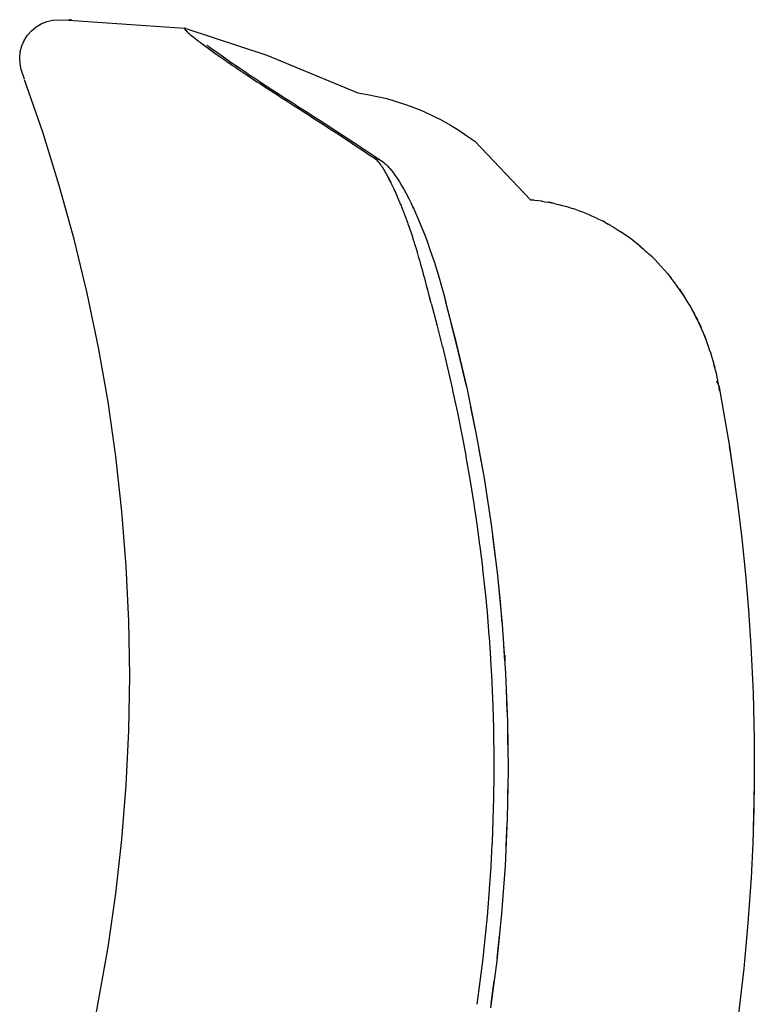
# Model space of a CAD drawing. Units: centimetres. Extents: x 2995 to 3737, y 897 to 1107.
# Drawn here: x 3372 to 3378, y 1033 to 1041 of the extents above; entities that cross this region are included whole.
import ezdxf

# ---------------------------------------------------------------- set-up
doc = ezdxf.new("R2010")
doc.units = ezdxf.units.CM
doc.layers.add('NURUS ELEVATION', color=7, linetype='Continuous')
doc.layers.add('NURUS FURNITURE', color=7, linetype='Continuous')

# ---------------------------------------------------------------- blocks, each defined once
blk = doc.blocks.new('Tulya Pro Personal WH_Side')
at = {"layer": 'NURUS FURNITURE'}
for p, q in [((-48.6659, 123.1569), (-48.6683, 123.1539)), ((-48.6683, 123.1539), (-48.2108, 123.1219)), ((-48.6585, 123.1564), (-48.6659, 123.1569)), ((-48.647, 123.1527), (-48.6585, 123.1564)), ((-48.6463, 123.1524), (-48.647, 123.1527)), ((-48.2108, 123.1219), (-47.7532, 123.0899)), ((-47.7457, 123.0775), (-47.7454, 123.0772)), ((-47.7457, 123.0771), (-47.7402, 123.071)), ((-47.7402, 123.071), (-47.7334, 123.0641)), ((-47.7334, 123.0641), (-47.7254, 123.0565)), ((-47.7254, 123.0565), (-47.7163, 123.0483)), ((-47.7163, 123.0483), (-47.7062, 123.0396)), ((-47.7062, 123.0396), (-47.6951, 123.0303)), ((-47.6951, 123.0303), (-47.6832, 123.0205)), ((-47.6832, 123.0205), (-47.6706, 123.0104)), ((-47.6321, 123.0502), (-47.6324, 123.0505)), ((-47.6706, 123.0104), (-47.6572, 122.9998)), ((-47.6572, 122.9998), (-47.6431, 122.9889)), ((-47.6431, 122.9889), (-47.6284, 122.9777)), ((-47.6284, 122.9777), (-47.6131, 122.9662)), ((-47.6131, 122.9662), (-47.5973, 122.9544)), ((-47.5988, 122.9566), (-47.6082, 122.9643)), ((-47.5968, 122.9549), (-47.5988, 122.9566)), ((-47.5973, 122.9544), (-47.5809, 122.9423)), ((-47.5809, 122.9423), (-47.5641, 122.9301)), ((-47.5538, 122.921), (-47.5646, 122.9294)), ((-47.5641, 122.9301), (-47.5468, 122.9176)), ((-47.5407, 122.911), (-47.5538, 122.921)), ((-47.5468, 122.9176), (-47.5291, 122.9048)), ((-47.5291, 122.9048), (-47.5109, 122.8919)), ((-47.5109, 122.8919), (-47.4923, 122.8787)), ((-47.4923, 122.8787), (-47.4732, 122.8653)), ((-47.4732, 122.8653), (-47.4538, 122.8517)), ((-47.4538, 122.8517), (-47.4338, 122.8379)), ((-47.4338, 122.8379), (-47.4134, 122.8238)), ((-47.4134, 122.8238), (-47.3925, 122.8094)), ((-47.3925, 122.8094), (-47.3711, 122.7948)), ((-47.3711, 122.7948), (-47.3491, 122.7798)), ((-47.3491, 122.7798), (-47.3265, 122.7646)), ((-47.3265, 122.7646), (-47.3033, 122.749)), ((-47.3033, 122.749), (-47.2795, 122.7331)), ((-47.2795, 122.7331), (-47.255, 122.7168)), ((-47.255, 122.7168), (-47.2299, 122.7001)), ((-47.2299, 122.7001), (-47.2042, 122.6831)), ((-47.2042, 122.6831), (-47.1778, 122.6658)), ((-47.1778, 122.6658), (-47.1509, 122.6481)), ((-47.1509, 122.6481), (-47.1233, 122.6302)), ((-47.1233, 122.6302), (-47.0952, 122.6119)), ((-47.0952, 122.6119), (-47.0665, 122.5933)), ((-47.0665, 122.5933), (-47.0374, 122.5744)), ((-47.0374, 122.5744), (-47.0077, 122.5552)), ((-47.0077, 122.5552), (-46.9774, 122.5358)), ((-46.9774, 122.5358), (-46.9467, 122.516)), ((-46.9467, 122.516), (-46.9156, 122.496)), ((-46.9156, 122.496), (-46.8839, 122.4757)), ((-46.8839, 122.4757), (-46.8518, 122.4551)), ((-46.8518, 122.4551), (-46.8193, 122.4342)), ((-46.8193, 122.4342), (-46.7864, 122.413)), ((-46.7864, 122.413), (-46.753, 122.3915)), ((-46.753, 122.3915), (-46.7192, 122.3698)), ((-46.7192, 122.3698), (-46.685, 122.3477)), ((-46.685, 122.3477), (-46.6505, 122.3254)), ((-46.6505, 122.3254), (-46.6155, 122.3028)), ((-46.6155, 122.3028), (-46.5802, 122.2799)), ((-46.5802, 122.2799), (-46.5446, 122.2567)), ((-46.5446, 122.2567), (-46.5087, 122.2333)), ((-46.5087, 122.2333), (-46.4725, 122.2095)), ((-46.4725, 122.2095), (-46.436, 122.1855)), ((-46.436, 122.1855), (-46.3993, 122.1612)), ((-46.3993, 122.1612), (-46.3623, 122.1367)), ((-45.4517, 122.1934), (-45.0106, 121.731)), ((-46.3623, 122.1367), (-46.325, 122.1118)), ((-46.325, 122.1118), (-46.2875, 122.0867)), ((-46.2875, 122.0867), (-46.2498, 122.0614)), ((-46.2498, 122.0614), (-46.2211, 122.0558)), ((-46.2355, 122.0598), (-46.2498, 122.0614)), ((-46.2498, 122.0614), (-46.2439, 122.0572)), ((-46.2439, 122.0572), (-46.2426, 122.0562)), ((-46.2426, 122.0562), (-46.2381, 122.0528)), ((-46.2381, 122.0528), (-46.2355, 122.0507)), ((-46.2355, 122.0598), (-46.2211, 122.0558)), ((-46.2355, 122.0507), (-46.2285, 122.0444)), ((-46.2285, 122.0444), (-46.2267, 122.0426)), ((-46.2266, 122.0426), (-46.2209, 122.0367)), ((-46.2211, 122.0558), (-46.1944, 122.0408)), ((-46.2209, 122.0367), (-46.2152, 122.0302)), ((-46.2152, 122.0302), (-46.2139, 122.0286)), ((-46.2152, 122.0302), (-46.2139, 122.0286)), ((-46.2139, 122.0286), (-46.2094, 122.023)), ((-46.2086, 122.022), (-46.2034, 122.0152)), ((-46.206, 122.0187), (-46.2035, 122.0152)), ((-46.2034, 122.0152), (-46.1974, 122.0068)), ((-46.1974, 122.0068), (-46.1912, 121.9979)), ((-46.1944, 122.0408), (-46.1921, 122.0383)), ((-46.1832, 122.0302), (-46.1921, 122.0386)), ((-46.1638, 122.0176), (-46.1545, 122.0092)), ((-46.1913, 121.9979), (-46.1885, 121.9939)), ((-46.1912, 121.9979), (-46.1887, 121.994)), ((-46.1885, 121.9939), (-46.185, 121.9883)), ((-46.1849, 121.9883), (-46.1785, 121.9782)), ((-46.1783, 121.978), (-46.1685, 121.9616)), ((-46.172, 121.9676), (-46.1655, 121.9564)), ((-46.1685, 121.9616), (-46.1655, 121.9564)), ((-46.1655, 121.9564), (-46.1588, 121.9447)), ((-46.163, 121.9521), (-46.1573, 121.9419)), ((-46.1588, 121.9447), (-46.152, 121.9324)), ((-46.152, 121.9324), (-46.145, 121.9197)), ((-46.152, 121.9324), (-46.145, 121.9195)), ((-46.1244, 121.9778), (-46.1117, 121.9626)), ((-46.145, 121.9197), (-46.1379, 121.9065)), ((-46.145, 121.9195), (-46.1317, 121.8944)), ((-46.1379, 121.9065), (-46.1307, 121.8928)), ((-46.1317, 121.8944), (-46.1247, 121.8808)), ((-46.1307, 121.8928), (-46.1235, 121.8786)), ((-46.1247, 121.8808), (-46.1174, 121.8665)), ((-46.1174, 121.8665), (-46.1161, 121.8639)), ((-46.1161, 121.8639), (-46.1086, 121.8488)), ((-46.1086, 121.8488), (-46.1011, 121.8331)), ((-46.1011, 121.8331), (-46.0936, 121.8171)), ((-46.0936, 121.8171), (-46.0868, 121.8024)), ((-46.0867, 121.8021), (-46.086, 121.8006)), ((-46.0859, 121.8006), (-46.0783, 121.7837)), ((-46.0783, 121.7837), (-46.0706, 121.7664)), ((-46.0708, 121.7668), (-46.0702, 121.7656)), ((-46.0702, 121.7656), (-46.0628, 121.7487)), ((-46.0628, 121.7487), (-46.055, 121.7305)), ((-46.055, 121.7305), (-46.0472, 121.7119)), ((-46.0472, 121.7119), (-46.0445, 121.7054)), ((-46.0445, 121.7054), (-46.0394, 121.693)), ((-46.0394, 121.693), (-46.0357, 121.684)), ((-45.9734, 121.7377), (-45.9773, 121.7452)), ((-45.0106, 121.731), (-44.9921, 121.7291)), ((-44.987, 121.7284), (-44.9921, 121.7291)), ((-44.9869, 121.7285), (-44.9633, 121.7257)), ((-44.9262, 121.7205), (-44.9634, 121.7254)), ((-44.9163, 121.7187), (-44.9262, 121.7205)), ((-44.9163, 121.719), (-44.8929, 121.7151)), ((-44.8929, 121.7151), (-44.8696, 121.7109)), ((-44.8421, 121.7054), (-44.8697, 121.7104)), ((-44.8696, 121.7109), (-44.8418, 121.7054)), ((-44.8138, 121.6988), (-44.8421, 121.7054)), ((-44.8141, 121.6994), (-44.7866, 121.6929)), ((-44.7866, 121.6929), (-44.7592, 121.6859)), ((-46.0357, 121.684), (-46.0315, 121.6736)), ((-46.0315, 121.6736), (-46.0268, 121.6618)), ((-46.0268, 121.6618), (-46.0182, 121.6398)), ((-46.0178, 121.639), (-46.0158, 121.6337)), ((-46.0158, 121.6337), (-46.0079, 121.6132)), ((-46.0079, 121.6132), (-46.0001, 121.5924)), ((-44.7591, 121.6858), (-44.7592, 121.6859)), ((-44.7592, 121.6859), (-44.732, 121.6784)), ((-44.732, 121.6784), (-44.705, 121.6705)), ((-44.705, 121.6705), (-44.6781, 121.6621)), ((-44.6781, 121.6621), (-44.6773, 121.6618)), ((-44.6515, 121.6527), (-44.6773, 121.6618)), ((-44.6513, 121.6532), (-44.6248, 121.6438)), ((-44.6248, 121.6438), (-44.5984, 121.634)), ((-44.6003, 121.6346), (-44.5989, 121.6333)), ((-44.5984, 121.634), (-44.5722, 121.6236)), ((-44.5722, 121.6236), (-44.5462, 121.6128)), ((-44.5462, 121.6128), (-44.5204, 121.6016)), ((-46.0001, 121.5924), (-45.9923, 121.5712)), ((-45.9923, 121.5711), (-45.9905, 121.5663)), ((-45.9905, 121.5663), (-45.9845, 121.5496)), ((-45.9845, 121.5496), (-45.9813, 121.5407)), ((-45.9813, 121.5407), (-45.9767, 121.5277)), ((-44.5204, 121.6016), (-44.4948, 121.5898)), ((-44.4948, 121.5898), (-44.4694, 121.5777)), ((-44.4694, 121.5777), (-44.4442, 121.565)), ((-44.4442, 121.565), (-44.4347, 121.56)), ((-44.4193, 121.5517), (-44.4347, 121.5601)), ((-44.4192, 121.5519), (-44.3945, 121.5383)), ((-44.397, 121.5401), (-44.3973, 121.5403)), ((-45.9767, 121.5277), (-45.9721, 121.5145)), ((-45.9721, 121.5144), (-45.9689, 121.5054)), ((-45.9689, 121.5054), (-45.9628, 121.4876)), ((-45.9628, 121.4876), (-45.9612, 121.4829)), ((-45.9612, 121.4829), (-45.9537, 121.4606)), ((-45.9535, 121.46), (-45.9459, 121.4369)), ((-44.3699, 121.5243), (-44.3456, 121.5098)), ((-44.3456, 121.5098), (-44.3216, 121.4949)), ((-44.3216, 121.4949), (-44.2978, 121.4795)), ((-45.9459, 121.4368), (-45.9443, 121.4319)), ((-45.9443, 121.4319), (-45.9384, 121.4134)), ((-45.9384, 121.4134), (-45.9352, 121.4031)), ((-45.9352, 121.4031), (-45.931, 121.3897)), ((-45.931, 121.3897), (-45.9261, 121.3737)), ((-44.1846, 121.3973), (-44.1849, 121.3975)), ((-45.9261, 121.3737), (-45.9237, 121.3657)), ((-45.9237, 121.3657), (-45.9171, 121.3437)), ((-45.9171, 121.3437), (-45.9164, 121.3415)), ((-45.9164, 121.3415), (-45.9091, 121.317)), ((-45.9091, 121.317), (-45.908, 121.3131)), ((-45.908, 121.3131), (-45.9018, 121.2924)), ((-44.1141, 121.3381), (-44.1226, 121.346)), ((-44.1143, 121.3386), (-44.0871, 121.3138)), ((-45.9019, 121.2924), (-45.8988, 121.282)), ((-45.8988, 121.282), (-45.8946, 121.2676)), ((-45.8946, 121.2676), (-45.8897, 121.2504)), ((-45.8897, 121.2504), (-45.8875, 121.2426)), ((-45.8875, 121.2426), (-45.8806, 121.2184)), ((-45.8806, 121.2183), (-45.8803, 121.2175)), ((-45.8803, 121.2175), (-45.8733, 121.1922)), ((-45.8733, 121.1922), (-45.8715, 121.1858)), ((-45.8715, 121.1858), (-45.8663, 121.1669)), ((-45.8663, 121.1669), (-45.8625, 121.1528)), ((-45.8625, 121.1528), (-45.8594, 121.1414)), ((-45.8594, 121.1414), (-45.8525, 121.1159)), ((-45.8525, 121.1159), (-45.8457, 121.0903)), ((-45.8457, 121.0903), (-45.8445, 121.0857)), ((-45.8445, 121.0857), (-45.8388, 121.0648)), ((-45.8388, 121.0648), (-45.8354, 121.0517)), ((-45.8354, 121.0517), (-45.8262, 121.0173)), ((-45.832, 121.0392), (-45.8262, 121.0173)), ((-45.8262, 121.0173), (-45.8169, 120.9826)), ((-45.8169, 120.9826), (-45.8116, 120.9628)), ((-45.8116, 120.9628), (-45.8075, 120.9475)), ((-45.7979, 120.9123), (-45.8075, 120.9475)), ((-45.7979, 120.9123), (-45.7525, 120.7425)), ((-43.7154, 120.8373), (-43.7091, 120.8256)), ((-43.7032, 120.8131), (-43.7009, 120.8087)), ((-43.6973, 120.8018), (-43.6859, 120.7798)), ((-43.6753, 120.7575), (-43.6877, 120.7811)), ((-45.7519, 120.7405), (-45.7525, 120.7425)), ((-45.7519, 120.7405), (-45.709, 120.5718)), ((-45.5954, 120.5867), (-45.6371, 120.7518)), ((-45.7091, 120.5718), (-45.7081, 120.5679)), ((-45.7081, 120.5679), (-45.6677, 120.4001)), ((-45.5555, 120.4208), (-45.5954, 120.5867)), ((-45.6677, 120.4001), (-45.6283, 120.2277)), ((-45.5176, 120.2542), (-45.5555, 120.4208)), ((-43.5272, 120.2833), (-43.5322, 120.2919)), ((-43.5262, 120.2811), (-43.5316, 120.2922)), ((-45.6284, 120.2276), (-45.6267, 120.2203)), ((-45.6268, 120.2203), (-45.5911, 120.0543)), ((-43.5215, 120.2701), (-43.5262, 120.2811)), ((-43.5176, 120.2591), (-43.5215, 120.2701)), ((-43.5145, 120.2483), (-43.5176, 120.2591)), ((-43.5164, 120.2594), (-43.5143, 120.2481)), ((-43.5138, 120.2454), (-43.5147, 120.2482)), ((-43.5106, 120.216), (-43.5138, 120.2454)), ((-43.5098, 120.2161), (-43.5106, 120.2267)), ((-45.5911, 120.0543), (-45.5892, 120.0454)), ((-45.4476, 119.9186), (-45.4816, 120.0867)), ((-45.5893, 120.0454), (-45.5559, 119.8801)), ((-45.556, 119.8801), (-45.5539, 119.8698)), ((-45.554, 119.8698), (-45.523, 119.7054)), ((-45.3856, 119.5802), (-45.4156, 119.7498)), ((-45.523, 119.7051), (-45.5209, 119.6936)), ((-45.5209, 119.6935), (-45.4922, 119.5293)), ((-45.4923, 119.5293), (-45.4902, 119.5172)), ((-45.4902, 119.5166), (-45.4638, 119.3527)), ((-45.4639, 119.3527), (-45.4617, 119.3391)), ((-45.4617, 119.3391), (-45.4504, 119.2641)), ((-45.4504, 119.2641), (-45.4483, 119.2502)), ((-45.4484, 119.2502), (-45.4375, 119.1753)), ((-45.4375, 119.1753), (-45.4354, 119.1611)), ((-45.4355, 119.1611), (-45.4132, 118.9973)), ((-45.2859, 118.895), (-45.3077, 119.0673)), ((-45.4133, 118.9973), (-45.4113, 118.9826)), ((-45.4114, 118.9825), (-45.3911, 118.8186)), ((-45.3912, 118.8186), (-45.3894, 118.8041)), ((-45.3894, 118.803), (-45.3714, 118.6392)), ((-45.2486, 118.5488), (-45.2662, 118.7222)), ((-45.3715, 118.6392), (-45.3699, 118.6239)), ((-45.37, 118.6239), (-45.3542, 118.4593)), ((-45.2332, 118.3749), (-45.2486, 118.5488)), ((-45.3542, 118.4593), (-45.3392, 118.2788)), ((-45.3393, 118.2788), (-45.3381, 118.264)), ((-45.3382, 118.2637), (-45.3267, 118.0978)), ((-45.2123, 118.0787), (-45.22, 118.2005)), ((-45.2136, 118.1223), (-45.2123, 118.0787)), ((-45.3268, 118.0978), (-45.3258, 118.0828)), ((-45.3258, 118.0828), (-45.3166, 117.9164)), ((-45.3166, 117.9164), (-45.3158, 117.9017)), ((-45.3158, 117.9017), (-45.3083, 117.7203)), ((-45.1936, 117.6747), (-45.2001, 117.8504)), ((-45.3083, 117.7203), (-45.3033, 117.5386)), ((-45.3033, 117.5386), (-45.3017, 117.4477)), ((-45.1873, 117.3221), (-45.1893, 117.4986)), ((-45.302, 117.4481), (-45.3008, 117.3699)), ((-43.2362, 117.4128), (-43.2367, 117.0899)), ((-45.3008, 117.3699), (-45.3006, 117.3568)), ((-45.3006, 117.3568), (-45.3004, 117.1748)), ((-45.3004, 117.1748), (-45.3027, 116.9927)), ((-45.1901, 116.968), (-45.1875, 117.1452)), ((-43.237, 117.0685), (-43.2443, 116.7497)), ((-45.3028, 116.9927), (-45.3071, 116.8211)), ((-45.3071, 116.8211), (-45.3143, 116.6379)), ((-45.2024, 116.6128), (-45.1951, 116.7905)), ((-45.3148, 116.6283), (-45.324, 116.4547)), ((-45.3144, 116.6379), (-45.3147, 116.6283)), ((-45.3245, 116.4466), (-45.3362, 116.2715)), ((-45.324, 116.4547), (-45.3244, 116.4468)), ((-45.3368, 116.264), (-45.351, 116.0883)), ((-45.3362, 116.2715), (-45.3367, 116.264)), ((-45.3515, 116.082), (-45.3688, 115.9002)), ((-45.351, 116.0887), (-45.3515, 116.082)), ((-45.3688, 115.9002), (-45.3882, 115.7225)), ((-45.2748, 115.7212), (-45.2555, 115.8998)), ((-45.3886, 115.7187), (-45.4109, 115.5373)), ((-45.3882, 115.7225), (-45.3886, 115.7187)), ((-45.4109, 115.5373), (-45.4356, 115.3578)), ((-45.3209, 115.3638), (-45.2966, 115.5425)), ((-45.4356, 115.3577), (-45.4358, 115.3563))]:
    blk.add_line(p, q, dxfattribs=at)
for points in [[(-49.0215, 122.6848), (-49.0467, 122.7614), (-49.0559, 122.8083), (-49.0587, 122.8559), (-49.0539, 122.9033), (-49.0417, 122.9494), (-49.0226, 122.9932), (-48.9969, 123.0335), (-48.9651, 123.0693), (-48.9283, 123.0997), (-48.8872, 123.1241), (-48.843, 123.1419), (-48.7965, 123.1525), (-48.7489, 123.1567), (-48.6683, 123.1539)], [(-47.7418, 123.0878), (-47.7418, 123.0878), (-47.7532, 123.0899), (-47.753, 123.0884), (-47.7523, 123.0867), (-47.7513, 123.0846), (-47.7498, 123.0823), (-47.7479, 123.0798), (-47.746, 123.0775)], [(-47.7418, 123.0878), (-47.0999, 122.8755), (-46.3787, 122.5773), (-46.3783, 122.577)], [(-47.576, 122.9539), (-47.5588, 122.9455), (-47.5293, 122.9237), (-47.4968, 122.9002)], [(-47.4967, 122.9001), (-47.4619, 122.8752), (-47.4243, 122.8487), (-47.3816, 122.819), (-47.3332, 122.7857), (-47.2824, 122.7513), (-47.2331, 122.7182), (-47.1864, 122.6872), (-47.1417, 122.6577), (-47.0971, 122.6285), (-47.051, 122.5985), (-47.0031, 122.5674), (-46.9535, 122.5354), (-46.9022, 122.5024), (-46.8482, 122.4677), (-46.7887, 122.4295), (-46.72, 122.3854), (-46.6393, 122.3334), (-46.5463, 122.2733), (-46.4417, 122.205), (-46.3247, 122.1279), (-46.2071, 122.0493)], [(-48.4769, 115.1494), (-48.3561, 115.8083), (-48.2954, 116.2341), (-48.248, 116.6624), (-48.214, 117.0927), (-48.1935, 117.5248), (-48.1865, 117.9582), (-48.1932, 118.3924), (-48.2137, 118.8271), (-48.2479, 119.2617), (-48.296, 119.6959), (-48.358, 120.1292), (-48.4339, 120.5611), (-48.5237, 120.9912), (-48.6274, 121.4191), (-48.745, 121.8443), (-48.8764, 122.2664), (-49.0198, 122.6798)], [(-46.3782, 122.5772), (-46.3015, 122.5649), (-46.2248, 122.5496), (-46.1488, 122.5313), (-46.0736, 122.51), (-45.9993, 122.4857), (-45.926, 122.4586), (-45.8538, 122.4287), (-45.7828, 122.396), (-45.7131, 122.3605), (-45.6449, 122.3223), (-45.5783, 122.2814), (-45.5132, 122.238), (-45.4517, 122.1934)], [(-46.2072, 122.0495), (-46.2113, 122.0517), (-46.2211, 122.0558)], [(-46.2072, 122.0495), (-46.1915, 122.0392), (-46.1824, 122.0325), (-46.1733, 122.0251), (-46.1638, 122.0176)], [(-46.1545, 122.0092), (-46.1441, 121.9988), (-46.1324, 121.9859), (-46.1244, 121.9778)], [(-46.1117, 121.9626), (-46.0982, 121.9451), (-46.0841, 121.9255), (-46.0693, 121.9037), (-46.0633, 121.8955)], [(-46.0633, 121.8955), (-46.0479, 121.8714), (-46.0315, 121.8443)], [(-46.0315, 121.8443), (-46.0139, 121.8139), (-45.9957, 121.7804), (-45.9773, 121.7452), (-45.9593, 121.709), (-45.9415, 121.6719), (-45.938, 121.665), (-45.9413, 121.672)], [(-45.938, 121.665), (-45.9202, 121.6262), (-45.902, 121.5848), (-45.8834, 121.5407), (-45.8644, 121.4938), (-45.8453, 121.4447), (-45.8267, 121.3947), (-45.8089, 121.3446), (-45.7908, 121.2919), (-45.7718, 121.2341), (-45.7526, 121.1733), (-45.7343, 121.1129), (-45.717, 121.0536), (-45.6994, 120.9913), (-45.68, 120.9179)], [(-44.3699, 121.5243), (-44.3806, 121.53), (-44.3945, 121.5383)], [(-44.0218, 121.2538), (-44.0458, 121.277), (-44.071, 121.2998), (-44.1074, 121.3342), (-44.1338, 121.3566), (-44.1616, 121.3784), (-44.2055, 121.4143), (-44.2347, 121.4356), (-44.2653, 121.4564), (-44.2978, 121.4795)], [(-44.0218, 121.2538), (-43.9782, 121.2056), (-43.9443, 121.1702), (-43.9243, 121.1455), (-43.8933, 121.1091)], [(-43.8459, 121.0465), (-43.8653, 121.0715), (-43.8933, 121.1091)], [(-43.7748, 120.9406), (-43.7919, 120.9664), (-43.8092, 120.994), (-43.8275, 121.0194), (-43.8459, 121.0465)], [(-43.828, 121.021), (-43.8116, 120.9948), (-43.7942, 120.9704)], [(-45.3238, 115.3286), (-45.2749, 115.702), (-45.2365, 116.077), (-45.2088, 116.4527), (-45.1916, 116.8318), (-45.185, 117.2108), (-45.1892, 117.5944), (-45.2042, 117.977), (-45.2304, 118.3657), (-45.2674, 118.7526), (-45.3156, 119.1404), (-45.3744, 119.5258), (-45.439, 119.8846), (-45.5127, 120.2408), (-45.5924, 120.5825), (-45.68, 120.9179), (-45.68, 120.918)], [(-43.6079, 120.596), (-43.6177, 120.6211), (-43.6277, 120.6478), (-43.6386, 120.6725), (-43.6503, 120.7021), (-43.6622, 120.7264), (-43.6747, 120.7558), (-43.6883, 120.7847)], [(-43.6772, 120.7601), (-43.6632, 120.7313), (-43.6561, 120.7139)], [(-43.6357, 120.666), (-43.6307, 120.652), (-43.6194, 120.6255)], [(-43.5808, 120.5165), (-43.5898, 120.5419), (-43.5984, 120.5691), (-43.6079, 120.596)], [(-43.5363, 120.3538), (-43.5433, 120.3799), (-43.5498, 120.408), (-43.5569, 120.4358), (-43.565, 120.4615), (-43.5725, 120.4891), (-43.5808, 120.5165)], [(-43.5623, 120.4527), (-43.5586, 120.4369), (-43.5505, 120.4094), (-43.548, 120.4001)], [(-43.5169, 120.2593), (-43.5191, 120.2694), (-43.5301, 120.3257), (-43.5363, 120.3538)], [(-43.5138, 120.2454), (-43.4327, 119.7749), (-43.3683, 119.3273), (-43.3344, 119.046), (-43.3052, 118.7627), (-43.2811, 118.4782), (-43.2619, 118.1929), (-43.2448, 117.8237), (-43.2362, 117.4535), (-43.2354, 117.1804), (-43.2393, 116.907), (-43.248, 116.6333), (-43.2614, 116.3595), (-43.2863, 116.0004), (-43.3195, 115.6411), (-43.361, 115.2819)], [(-43.4336, 119.7748), (-43.4261, 119.7297), (-43.4046, 119.587), (-43.3811, 119.4159)]]:
    blk.add_lwpolyline(points, dxfattribs=at)
blk.add_arc((-40.029, 126.1067), 6.2788, 229.06304, 229.67515, dxfattribs=at)
at = {"layer": 'NURUS FURNITURE', "extrusion": (0, 0, -1)}
for centre, radius, start, end in [((42.433, 121.7081), 1.5458, 328.0157, 330.22997), ((42.0768, 121.7794), 1.8901, 330.10419, 331.90551), ((40.8923, 122.2505), 3.157, 332.33501, 333.40879)]:
    blk.add_arc(centre, radius, start, end, dxfattribs=at)

msp = doc.modelspace()

# ---------------------------------------------------------------- block references
at = {"layer": 'NURUS ELEVATION'}
msp.add_blockref('Tulya Pro Personal WH_Side', (3420.7858, 917.3603), dxfattribs=at)

doc.saveas('drawing.dxf')
